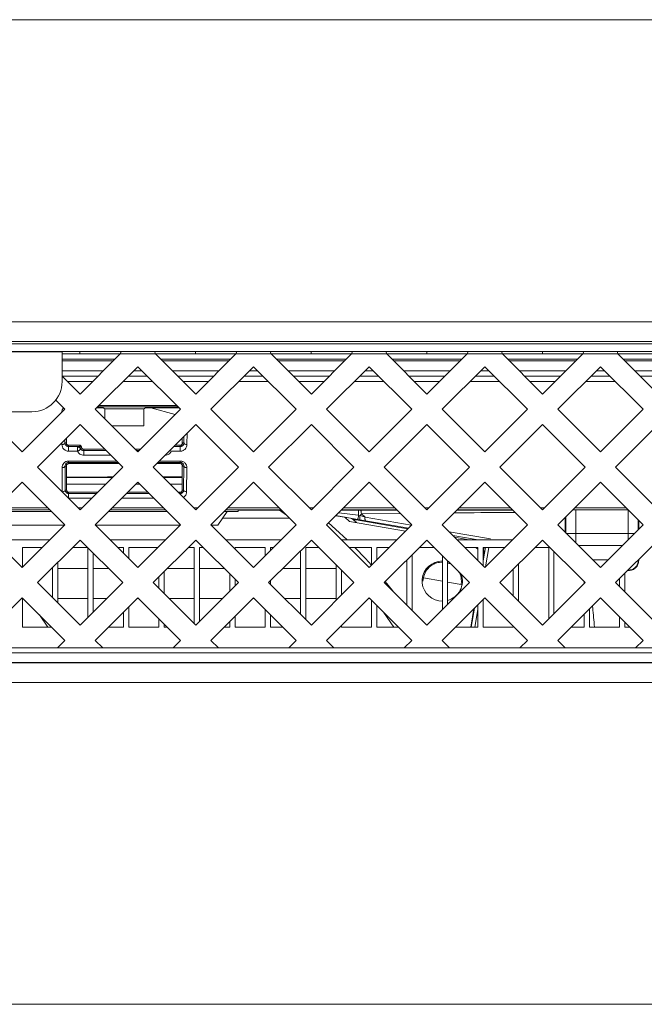
# Model space of a CAD drawing. Units: millimetres. Extents: x 6 to 425, y 6 to 273.
# Drawn here: x 113 to 126, y 137 to 157 of the extents above; entities that cross this region are included whole.
import ezdxf

# ---------------------------------------------------------------- set-up
doc = ezdxf.new("R2010")
doc.units = ezdxf.units.MM

msp = doc.modelspace()

# ---------------------------------------------------------------- linework, layer by layer
at = {"color": 7, "linetype": 'Continuous', "lineweight": 15}
for p, q in [((203.655, 156.725), (72.355, 156.725)), ((80.585, 150.713), (195.425, 150.713)), ((80.585, 150.323), (195.425, 150.323)), ((195.925, 150.123), (80.085, 150.123)), ((111.985, 150.113), (113.985, 150.113)), ((113.985, 150.113), (113.985, 150.123)), ((113.985, 149.523), (113.985, 150.113)), ((114.34, 150.074), (114.34, 150.123)), ((116.64, 150.074), (116.64, 150.123)), ((117.443, 150.073), (117.455, 150.111)), ((118.131, 150.111), (118.143, 150.073)), ((118.94, 150.074), (118.94, 150.123)), ((119.743, 150.073), (119.755, 150.111)), ((120.431, 150.111), (120.443, 150.073)), ((121.24, 150.074), (121.24, 150.123)), ((122.043, 150.073), (122.055, 150.111)), ((122.731, 150.111), (122.743, 150.073)), ((123.54, 150.074), (123.54, 150.123)), ((124.343, 150.073), (124.355, 150.111)), ((125.031, 150.111), (125.043, 150.073)), ((113.985, 150.074), (114.339, 150.074)), ((114.038, 150.074), (113.985, 150.074)), ((113.985, 150.074), (114.038, 150.074)), ((114.34, 150.074), (113.985, 150.074)), ((113.985, 149.972), (115.042, 149.972)), ((114.339, 150.074), (114.785, 150.074)), ((115.143, 150.075), (114.34, 150.074)), ((114.343, 149.273), (115.143, 150.073)), ((114.343, 149.273), (115.142, 150.073)), ((114.641, 150.074), (115.143, 150.074)), ((115.143, 150.074), (114.641, 150.074)), ((115.143, 150.074), (114.785, 150.074)), ((115.843, 150.073), (115.143, 150.073)), ((116.64, 150.074), (115.843, 150.075)), ((116.19, 150.074), (115.843, 150.074)), ((116.338, 150.074), (115.843, 150.074)), ((115.843, 150.074), (116.338, 150.074)), ((115.843, 150.073), (116.643, 149.273)), ((115.944, 149.972), (117.342, 149.972)), ((116.19, 150.074), (116.639, 150.074)), ((116.639, 150.074), (117.085, 150.074)), ((117.443, 150.075), (116.64, 150.074)), ((116.643, 149.273), (117.443, 150.073)), ((116.643, 149.273), (117.442, 150.073)), ((116.941, 150.074), (117.443, 150.074)), ((117.443, 150.074), (116.941, 150.074)), ((117.443, 150.074), (117.085, 150.074)), ((118.143, 150.073), (117.443, 150.073)), ((118.94, 150.074), (118.143, 150.075)), ((118.49, 150.074), (118.143, 150.074)), ((118.638, 150.074), (118.143, 150.074)), ((118.143, 150.074), (118.638, 150.074)), ((118.143, 150.073), (118.943, 149.273)), ((118.244, 149.972), (119.642, 149.972)), ((118.49, 150.074), (118.939, 150.074)), ((118.939, 150.074), (119.385, 150.074)), ((119.743, 150.075), (118.94, 150.074)), ((118.943, 149.273), (119.743, 150.073)), ((118.943, 149.273), (119.742, 150.073)), ((119.241, 150.074), (119.743, 150.074)), ((119.743, 150.074), (119.241, 150.074)), ((119.743, 150.074), (119.385, 150.074)), ((120.443, 150.073), (119.743, 150.073)), ((121.24, 150.074), (120.443, 150.075)), ((120.79, 150.074), (120.443, 150.074)), ((120.938, 150.074), (120.443, 150.074)), ((120.443, 150.074), (120.938, 150.074)), ((120.443, 150.073), (121.243, 149.273)), ((120.544, 149.972), (121.942, 149.972)), ((120.79, 150.074), (121.239, 150.074)), ((121.239, 150.074), (121.685, 150.074)), ((122.043, 150.075), (121.24, 150.074)), ((121.243, 149.273), (122.043, 150.073)), ((121.243, 149.273), (122.042, 150.073)), ((121.541, 150.074), (122.043, 150.074)), ((122.043, 150.074), (121.541, 150.074)), ((122.043, 150.074), (121.685, 150.074)), ((122.743, 150.073), (122.043, 150.073)), ((123.54, 150.074), (122.743, 150.075)), ((123.09, 150.074), (122.743, 150.074)), ((123.238, 150.074), (122.743, 150.074)), ((122.743, 150.074), (123.238, 150.074)), ((122.743, 150.073), (123.543, 149.273)), ((122.844, 149.972), (124.242, 149.972)), ((123.09, 150.074), (123.539, 150.074)), ((123.539, 150.074), (123.985, 150.074)), ((124.343, 150.075), (123.54, 150.074)), ((123.543, 149.273), (124.343, 150.073)), ((123.543, 149.273), (124.342, 150.073)), ((123.841, 150.074), (124.343, 150.074)), ((124.343, 150.074), (123.841, 150.074)), ((124.343, 150.074), (123.985, 150.074)), ((125.043, 150.073), (124.343, 150.073)), ((125.84, 150.074), (125.043, 150.075)), ((125.39, 150.074), (125.043, 150.074)), ((125.538, 150.074), (125.043, 150.074)), ((125.043, 150.074), (125.538, 150.074)), ((125.043, 150.073), (125.843, 149.273)), ((125.144, 149.972), (126.542, 149.972)), ((125.39, 150.074), (125.839, 150.074)), ((115.493, 149.82), (114.644, 148.972)), ((116.341, 148.972), (115.493, 149.82)), ((116.341, 148.972), (115.493, 149.82)), ((117.793, 149.82), (116.944, 148.972)), ((118.641, 148.972), (117.793, 149.82)), ((118.641, 148.972), (117.793, 149.82)), ((120.093, 149.82), (119.244, 148.972)), ((120.941, 148.972), (120.093, 149.82)), ((120.941, 148.972), (120.093, 149.82)), ((122.393, 149.82), (121.544, 148.972)), ((123.241, 148.972), (122.393, 149.82)), ((123.241, 148.972), (122.393, 149.82)), ((124.693, 149.82), (123.844, 148.972)), ((125.541, 148.972), (124.693, 149.82)), ((125.541, 148.972), (124.693, 149.82)), ((113.985, 149.631), (114.343, 149.273)), ((114.041, 148.972), (113.859, 149.154)), ((114.041, 148.972), (113.859, 149.154)), ((112.344, 148.972), (113.193, 148.123)), ((112.585, 148.923), (113.385, 148.923)), ((113.193, 148.123), (114.041, 148.972)), ((113.193, 148.123), (114.041, 148.972)), ((114.041, 148.972), (114.041, 148.972)), ((114.644, 148.972), (115.493, 148.123)), ((114.805, 148.999), (114.672, 148.999)), ((114.837, 148.983), (114.805, 148.999)), ((114.837, 148.983), (115.613, 148.983)), ((114.837, 148.983), (114.837, 148.779)), ((115.493, 148.123), (116.341, 148.972)), ((115.493, 148.123), (116.341, 148.972)), ((115.645, 148.999), (115.613, 148.983)), ((115.613, 148.643), (115.613, 148.983)), ((116.314, 148.999), (115.645, 148.999)), ((116.235, 148.865), (115.747, 148.999)), ((116.341, 148.972), (116.341, 148.972)), ((116.944, 148.972), (117.793, 148.123)), ((117.793, 148.123), (118.641, 148.972)), ((117.793, 148.123), (118.641, 148.972)), ((118.641, 148.972), (118.641, 148.972)), ((119.244, 148.972), (120.093, 148.123)), ((120.093, 148.123), (120.941, 148.972)), ((120.093, 148.123), (120.941, 148.972)), ((120.941, 148.972), (120.941, 148.972)), ((121.544, 148.972), (122.393, 148.123)), ((122.393, 148.123), (123.241, 148.972)), ((122.393, 148.123), (123.241, 148.972)), ((123.241, 148.972), (123.241, 148.972)), ((123.844, 148.972), (124.693, 148.123)), ((124.693, 148.123), (125.541, 148.972)), ((124.693, 148.123), (125.541, 148.972)), ((125.541, 148.972), (125.541, 148.972)), ((113.98, 148.911), (113.978, 148.911)), ((114.343, 148.67), (113.494, 147.822)), ((115.191, 147.822), (114.343, 148.67)), ((115.191, 147.822), (114.343, 148.67)), ((114.973, 148.643), (115.613, 148.643)), ((116.643, 148.67), (115.794, 147.822)), ((117.491, 147.822), (116.643, 148.67)), ((117.491, 147.822), (116.643, 148.67)), ((118.943, 148.67), (118.094, 147.822)), ((119.791, 147.822), (118.943, 148.67)), ((119.791, 147.822), (118.943, 148.67)), ((121.243, 148.67), (120.394, 147.822)), ((122.091, 147.822), (121.243, 148.67)), ((122.091, 147.822), (121.243, 148.67)), ((123.543, 148.67), (122.694, 147.822)), ((124.391, 147.822), (123.543, 148.67)), ((124.391, 147.822), (123.543, 148.67)), ((125.843, 148.67), (124.994, 147.822)), ((114.075, 148.402), (114.075, 148.294)), ((116.376, 148.294), (116.376, 148.403)), ((114.042, 148.303), (114.068, 148.303)), ((114.115, 148.256), (114.115, 148.23)), ((114.335, 148.256), (114.115, 148.256)), ((114.115, 148.23), (114.115, 148.138)), ((114.294, 148.23), (114.115, 148.23)), ((114.294, 148.138), (114.115, 148.138)), ((114.294, 148.138), (114.294, 148.23)), ((114.335, 148.231), (114.335, 148.256)), ((114.343, 148.223), (114.368, 148.223)), ((114.415, 148.176), (114.415, 148.151)), ((114.415, 148.176), (114.837, 148.176)), ((115.44, 148.176), (115.545, 148.176)), ((116.335, 148.138), (116.157, 148.138)), ((116.228, 148.256), (116.335, 148.256)), ((116.335, 148.23), (116.335, 148.256)), ((116.383, 148.303), (116.409, 148.303)), ((116.035, 148.059), (116.035, 148.063)), ((116.335, 147.942), (116.335, 147.914)), ((113.494, 147.822), (114.343, 146.973)), ((113.987, 147.331), (113.985, 147.811)), ((114.045, 147.843), (114.047, 147.363)), ((114.068, 147.843), (114.045, 147.843)), ((114.075, 147.852), (114.075, 147.363)), ((114.115, 147.914), (114.115, 147.89)), ((115.122, 147.89), (114.115, 147.89)), ((114.343, 146.973), (115.191, 147.822)), ((114.343, 146.973), (115.191, 147.822)), ((115.191, 147.822), (115.191, 147.822)), ((115.794, 147.822), (116.643, 146.973)), ((116.335, 147.89), (115.863, 147.89)), ((116.335, 147.89), (116.335, 147.914)), ((116.376, 147.363), (116.376, 147.852)), ((116.406, 147.843), (116.383, 147.843)), ((116.403, 147.363), (116.406, 147.843)), ((116.466, 147.811), (116.463, 147.331)), ((116.643, 146.973), (117.491, 147.822)), ((116.643, 146.973), (117.491, 147.822)), ((117.491, 147.822), (117.491, 147.822)), ((118.094, 147.822), (118.943, 146.973)), ((118.943, 146.973), (119.791, 147.822)), ((118.943, 146.973), (119.791, 147.822)), ((119.791, 147.822), (119.791, 147.822)), ((120.394, 147.822), (121.243, 146.973)), ((121.243, 146.973), (122.091, 147.822)), ((121.243, 146.973), (122.091, 147.822)), ((122.091, 147.822), (122.091, 147.822)), ((122.694, 147.822), (123.543, 146.973)), ((123.543, 146.973), (124.391, 147.822)), ((123.543, 146.973), (124.391, 147.822)), ((124.391, 147.822), (124.391, 147.822)), ((124.994, 147.822), (125.843, 146.973)), ((114.983, 147.613), (114.075, 147.613)), ((116.376, 147.629), (115.988, 147.628)), ((116.376, 147.613), (116.003, 147.613)), ((113.193, 147.52), (112.344, 146.672)), ((114.041, 146.672), (113.193, 147.52)), ((114.041, 146.672), (113.193, 147.52)), ((114.047, 147.363), (114.075, 147.363)), ((114.854, 147.484), (114.075, 147.484)), ((115.493, 147.52), (114.644, 146.672)), ((115.528, 147.484), (115.457, 147.484)), ((116.341, 146.672), (115.493, 147.52)), ((116.341, 146.672), (115.493, 147.52)), ((116.376, 147.484), (116.132, 147.484)), ((116.376, 147.363), (116.403, 147.363)), ((117.793, 147.52), (116.944, 146.672)), ((118.641, 146.672), (117.793, 147.52)), ((118.641, 146.672), (117.793, 147.52)), ((120.093, 147.52), (119.244, 146.672)), ((120.941, 146.672), (120.093, 147.52)), ((120.941, 146.672), (120.093, 147.52)), ((122.393, 147.52), (121.544, 146.672)), ((123.241, 146.672), (122.393, 147.52)), ((123.241, 146.672), (122.393, 147.52)), ((124.693, 147.52), (123.844, 146.672)), ((125.541, 146.672), (124.693, 147.52)), ((125.541, 146.672), (124.693, 147.52)), ((114.115, 147.323), (114.115, 147.296)), ((114.115, 147.323), (114.692, 147.323)), ((114.115, 147.296), (114.115, 147.203)), ((115.295, 147.323), (115.69, 147.323)), ((116.293, 147.323), (116.335, 147.323)), ((116.335, 147.296), (116.335, 147.323)), ((118.35, 146.963), (117.485, 146.963)), ((117.485, 146.935), (117.485, 146.963)), ((120.65, 146.963), (119.536, 146.963)), ((122.95, 146.963), (121.836, 146.963)), ((124.143, 146.97), (124.206, 146.97)), ((124.206, 146.97), (125.243, 146.97)), ((124.206, 146.97), (124.206, 146.5)), ((112.885, 146.94), (113.773, 146.94)), ((114.913, 146.94), (116.073, 146.94)), ((117.267, 146.935), (117.085, 146.663)), ((117.179, 146.804), (118.509, 146.804)), ((117.207, 146.935), (117.267, 146.935)), ((117.267, 146.935), (117.485, 146.935)), ((119.428, 146.855), (119.721, 146.804)), ((119.884, 146.863), (119.484, 146.911)), ((119.7, 146.742), (119.611, 146.823)), ((119.721, 146.804), (119.762, 146.784)), ((119.751, 146.801), (119.841, 146.717)), ((119.835, 146.77), (120.859, 146.59)), ((119.908, 146.775), (119.867, 146.782)), ((119.884, 146.904), (119.884, 146.863)), ((119.912, 146.859), (119.884, 146.863)), ((120.022, 146.755), (119.908, 146.775)), ((119.94, 146.89), (119.912, 146.859)), ((120.011, 146.824), (119.912, 146.859)), ((119.94, 146.89), (120.011, 146.824)), ((123.995, 146.823), (123.995, 146.521)), ((112.344, 146.672), (113.193, 145.823)), ((114.033, 146.663), (112.685, 146.663)), ((113.193, 145.823), (114.041, 146.672)), ((113.193, 145.823), (114.041, 146.672)), ((114.041, 146.672), (114.041, 146.672)), ((114.644, 146.672), (115.493, 145.823)), ((116.333, 146.663), (114.653, 146.663)), ((115.493, 145.823), (116.341, 146.672)), ((115.493, 145.823), (116.341, 146.672)), ((116.341, 146.672), (116.341, 146.672)), ((116.944, 146.672), (117.793, 145.823)), ((117.085, 146.663), (116.953, 146.663)), ((117.793, 145.823), (118.641, 146.672)), ((117.793, 145.823), (118.641, 146.672)), ((118.641, 146.672), (118.641, 146.672)), ((119.244, 146.672), (120.093, 145.823)), ((120.815, 146.545), (119.7, 146.742)), ((120.093, 145.823), (120.941, 146.672)), ((120.093, 145.823), (120.941, 146.672)), ((120.878, 146.608), (120.457, 146.681)), ((120.941, 146.672), (120.941, 146.672)), ((121.544, 146.672), (122.393, 145.823)), ((122.393, 145.823), (123.241, 146.672)), ((122.393, 145.823), (123.241, 146.672)), ((123.241, 146.672), (123.241, 146.672)), ((123.844, 146.672), (124.693, 145.823)), ((124.693, 145.823), (125.541, 146.672)), ((124.693, 145.823), (125.541, 146.672)), ((125.455, 146.586), (125.455, 146.757)), ((125.541, 146.672), (125.541, 146.672)), ((113.743, 146.373), (112.643, 146.373)), ((116.043, 146.373), (114.943, 146.373)), ((118.343, 146.373), (117.243, 146.373)), ((120.643, 146.373), (119.543, 146.373)), ((122.261, 146.373), (121.757, 146.459)), ((121.792, 146.424), (122.08, 146.373)), ((122.943, 146.373), (121.843, 146.373)), ((124.206, 146.5), (125.245, 146.5)), ((113.195, 146.223), (113.593, 146.223)), ((113.195, 145.826), (113.195, 146.223)), ((114.343, 146.37), (113.494, 145.522)), ((114.196, 146.223), (114.49, 146.223)), ((115.191, 145.522), (114.343, 146.37)), ((115.191, 145.522), (114.343, 146.37)), ((114.5, 146.212), (114.5, 144.831)), ((115.093, 146.223), (115.205, 146.223)), ((115.205, 146.223), (115.205, 146.111)), ((115.31, 146.223), (115.893, 146.223)), ((115.31, 146.006), (115.31, 146.223)), ((116.643, 146.37), (115.794, 145.522)), ((116.496, 146.223), (116.615, 146.223)), ((116.615, 146.223), (116.615, 144.701)), ((117.491, 145.522), (116.643, 146.37)), ((117.491, 145.522), (116.643, 146.37)), ((116.72, 146.223), (116.79, 146.223)), ((116.72, 144.751), (116.72, 146.223)), ((117.425, 146.223), (118.025, 146.223)), ((117.425, 146.191), (117.425, 146.223)), ((118.025, 146.223), (118.025, 146.056)), ((118.943, 146.37), (118.094, 145.522)), ((118.13, 146.223), (118.193, 146.223)), ((118.13, 146.161), (118.13, 146.223)), ((118.835, 146.223), (119.09, 146.223)), ((118.835, 144.781), (118.835, 146.223)), ((119.791, 145.522), (118.943, 146.37)), ((119.791, 145.522), (118.943, 146.37)), ((119.693, 146.223), (120.14, 146.223)), ((120.14, 146.223), (120.14, 145.871)), ((120.245, 146.223), (120.493, 146.223)), ((120.245, 145.976), (120.245, 146.223)), ((121.243, 146.37), (120.394, 145.522)), ((121.096, 146.223), (121.39, 146.223)), ((122.091, 145.522), (121.243, 146.37)), ((122.091, 145.522), (121.243, 146.37)), ((121.993, 146.223), (122.255, 146.223)), ((122.255, 146.223), (122.255, 145.961)), ((122.36, 146.223), (122.793, 146.223)), ((122.36, 145.856), (122.36, 146.223)), ((122.36, 145.956), (122.409, 146.223)), ((122.37, 146.175), (122.379, 146.223)), ((123.543, 146.37), (122.694, 145.522)), ((123.396, 146.223), (123.665, 146.223)), ((124.391, 145.522), (123.543, 146.37)), ((124.391, 145.522), (123.543, 146.37)), ((123.665, 146.223), (123.665, 144.796)), ((125.843, 146.37), (124.994, 145.522)), ((114.605, 144.936), (114.605, 146.107)), ((118.73, 146.158), (118.73, 144.886)), ((120.95, 144.966), (120.95, 146.078)), ((121.55, 146.062), (121.55, 144.981)), ((122.379, 146.147), (122.36, 146.042)), ((122.37, 146.175), (122.379, 146.147)), ((123.77, 144.901), (123.77, 146.142)), ((125.455, 145.963), (125.455, 145.983)), ((113.795, 145.804), (113.776, 145.804)), ((113.795, 145.823), (113.795, 145.221)), ((113.9, 145.116), (113.9, 145.928)), ((114.5, 145.804), (113.9, 145.804)), ((114.909, 145.804), (114.605, 145.804)), ((116.615, 145.804), (116.076, 145.804)), ((117.209, 145.804), (116.72, 145.804)), ((118.73, 145.804), (118.376, 145.804)), ((119.435, 145.804), (118.835, 145.804)), ((119.435, 145.877), (119.435, 145.166)), ((120.845, 145.973), (120.845, 145.071)), ((121.655, 145.086), (121.655, 145.957)), ((121.655, 145.938), (121.684, 145.929)), ((122.96, 145.788), (122.96, 145.256)), ((123.065, 145.151), (123.065, 145.893)), ((125.449, 145.97), (125.455, 145.963)), ((115.91, 145.638), (115.91, 145.406)), ((116.015, 145.301), (116.015, 145.743)), ((117.32, 145.692), (117.32, 145.351)), ((117.425, 145.456), (117.425, 145.587)), ((119.54, 145.271), (119.54, 145.772)), ((121.159, 145.553), (121.174, 145.619)), ((121.174, 145.619), (121.55, 145.552)), ((125.075, 145.603), (125.075, 145.441)), ((125.18, 145.336), (125.18, 145.708)), ((125.236, 145.763), (125.255, 145.763)), ((125.255, 145.763), (125.249, 145.77)), ((113.494, 145.522), (114.343, 144.673)), ((114.343, 144.673), (115.191, 145.522)), ((114.343, 144.673), (115.191, 145.522)), ((115.191, 145.522), (115.191, 145.522)), ((115.794, 145.522), (116.643, 144.673)), ((116.643, 144.673), (117.491, 145.522)), ((116.643, 144.673), (117.491, 145.522)), ((117.491, 145.522), (117.491, 145.522)), ((118.094, 145.522), (118.943, 144.673)), ((118.13, 145.486), (118.13, 145.558)), ((118.943, 144.673), (119.791, 145.522)), ((118.943, 144.673), (119.791, 145.522)), ((119.791, 145.522), (119.791, 145.522)), ((120.394, 145.522), (121.243, 144.673)), ((121.243, 144.673), (122.091, 145.522)), ((121.243, 144.673), (122.091, 145.522)), ((121.655, 145.534), (121.923, 145.487)), ((121.923, 145.487), (121.928, 145.553)), ((122.091, 145.522), (122.091, 145.522)), ((122.694, 145.522), (123.543, 144.673)), ((123.543, 144.673), (124.391, 145.522)), ((123.543, 144.673), (124.391, 145.522)), ((124.37, 145.542), (124.37, 145.501)), ((124.391, 145.522), (124.391, 145.522)), ((124.994, 145.522), (125.843, 144.673)), ((113.193, 145.22), (112.344, 144.372)), ((114.041, 144.372), (113.193, 145.22)), ((114.041, 144.372), (113.193, 145.22)), ((113.195, 144.638), (113.195, 145.217)), ((113.9, 145.204), (114.5, 145.204)), ((114.605, 145.204), (114.873, 145.204)), ((115.493, 145.22), (114.644, 144.372)), ((115.476, 145.204), (115.509, 145.204)), ((116.341, 144.372), (115.493, 145.22)), ((116.341, 144.372), (115.493, 145.22)), ((116.112, 145.204), (116.615, 145.204)), ((116.72, 145.204), (117.173, 145.204)), ((117.793, 145.22), (116.944, 144.372)), ((117.776, 145.204), (117.809, 145.204)), ((118.641, 144.372), (117.793, 145.22)), ((118.641, 144.372), (117.793, 145.22)), ((118.412, 145.204), (118.73, 145.204)), ((118.835, 145.204), (119.435, 145.204)), ((120.093, 145.22), (119.244, 144.372)), ((120.076, 145.204), (120.109, 145.204)), ((120.941, 144.372), (120.093, 145.22)), ((120.941, 144.372), (120.093, 145.22)), ((122.393, 145.22), (121.544, 144.372)), ((123.241, 144.372), (122.393, 145.22)), ((123.241, 144.372), (122.393, 145.22)), ((124.693, 145.22), (123.844, 144.372)), ((125.541, 144.372), (124.693, 145.22)), ((125.541, 144.372), (124.693, 145.22)), ((115.31, 144.638), (115.31, 145.038)), ((120.14, 145.172), (120.14, 144.638)), ((120.245, 144.638), (120.245, 145.067)), ((121.55, 145.153), (121.479, 145.159)), ((122.177, 145.005), (122.113, 144.638)), ((122.12, 144.638), (122.188, 145.015)), ((122.255, 145.083), (122.255, 144.638)), ((122.36, 144.638), (122.36, 145.188)), ((124.475, 144.638), (124.475, 145.003)), ((113.703, 144.638), (113.534, 144.879)), ((115.205, 144.933), (115.205, 144.638)), ((117.425, 144.638), (117.425, 144.853)), ((118.025, 144.987), (118.025, 144.638)), ((118.13, 144.638), (118.13, 144.882)), ((120.585, 144.638), (120.378, 144.935)), ((124.37, 144.898), (124.37, 144.638)), ((125.075, 144.837), (125.075, 144.638)), ((113.775, 144.638), (113.195, 144.638)), ((115.205, 144.638), (114.911, 144.638)), ((115.91, 144.638), (115.31, 144.638)), ((115.91, 144.802), (115.91, 144.638)), ((116.015, 144.638), (116.015, 144.697)), ((116.075, 144.638), (116.015, 144.638)), ((117.32, 144.638), (117.211, 144.638)), ((117.32, 144.748), (117.32, 144.638)), ((118.025, 144.638), (117.425, 144.638)), ((118.375, 144.638), (118.13, 144.638)), ((119.54, 144.638), (119.54, 144.668)), ((120.14, 144.638), (119.54, 144.638)), ((120.675, 144.638), (120.245, 144.638)), ((122.255, 144.638), (121.811, 144.638)), ((122.96, 144.638), (122.36, 144.638)), ((122.96, 144.652), (122.96, 144.638)), ((124.37, 144.638), (124.111, 144.638)), ((125.075, 144.638), (124.475, 144.638)), ((125.18, 144.638), (125.18, 144.732)), ((125.275, 144.638), (125.18, 144.638)), ((168.158, 144.223), (89.458, 144.223)), ((113.893, 144.223), (114.041, 144.372)), ((113.893, 144.223), (114.041, 144.372)), ((114.041, 144.372), (114.041, 144.372)), ((114.644, 144.372), (114.793, 144.223)), ((116.193, 144.223), (116.341, 144.372)), ((116.193, 144.223), (116.341, 144.372)), ((116.341, 144.372), (116.341, 144.372)), ((116.944, 144.372), (117.093, 144.223)), ((118.493, 144.223), (118.641, 144.372)), ((118.493, 144.223), (118.641, 144.372)), ((118.641, 144.372), (118.641, 144.372)), ((119.244, 144.372), (119.393, 144.223)), ((120.793, 144.223), (120.941, 144.372)), ((120.793, 144.223), (120.941, 144.372)), ((120.941, 144.372), (120.941, 144.372)), ((121.544, 144.372), (121.693, 144.223)), ((123.093, 144.223), (123.241, 144.372)), ((123.093, 144.223), (123.241, 144.372)), ((123.241, 144.372), (123.241, 144.372)), ((123.844, 144.372), (123.993, 144.223)), ((125.393, 144.223), (125.541, 144.372)), ((125.393, 144.223), (125.541, 144.372)), ((125.541, 144.372), (125.541, 144.372)), ((80.085, 144.123), (195.925, 144.123)), ((195.425, 143.923), (80.585, 143.923)), ((195.425, 143.533), (80.585, 143.533)), ((72.355, 137.131), (203.655, 137.131))]:
    msp.add_line(p, q, dxfattribs=at)
at = {"color": 8, "linetype": 'Continuous', "lineweight": 15}
for p, q in [((80.085, 150.273), (195.925, 150.273)), ((115.006, 149.937), (113.985, 149.937)), ((117.306, 149.937), (115.979, 149.937)), ((119.606, 149.937), (118.279, 149.937)), ((121.906, 149.937), (120.579, 149.937)), ((124.206, 149.937), (122.879, 149.937)), ((126.506, 149.937), (125.179, 149.937)), ((113.985, 149.737), (114.806, 149.737)), ((115.409, 149.737), (115.576, 149.737)), ((116.179, 149.737), (117.106, 149.737)), ((117.709, 149.737), (117.876, 149.737)), ((118.479, 149.737), (119.406, 149.737)), ((120.009, 149.737), (120.176, 149.737)), ((120.779, 149.737), (121.706, 149.737)), ((122.309, 149.737), (122.476, 149.737)), ((123.079, 149.737), (124.006, 149.737)), ((124.609, 149.737), (124.776, 149.737)), ((125.379, 149.737), (126.306, 149.737)), ((114.701, 149.632), (113.985, 149.632)), ((114.594, 149.524), (114.092, 149.524)), ((115.789, 149.524), (115.197, 149.524)), ((115.681, 149.632), (115.304, 149.632)), ((117.001, 149.632), (116.284, 149.632)), ((116.894, 149.524), (116.392, 149.524)), ((118.089, 149.524), (117.497, 149.524)), ((117.981, 149.632), (117.604, 149.632)), ((119.301, 149.632), (118.584, 149.632)), ((119.194, 149.524), (118.692, 149.524)), ((120.389, 149.524), (119.797, 149.524)), ((120.281, 149.632), (119.904, 149.632)), ((121.601, 149.632), (120.884, 149.632)), ((121.494, 149.524), (120.992, 149.524)), ((122.689, 149.524), (122.097, 149.524)), ((122.581, 149.632), (122.204, 149.632)), ((123.901, 149.632), (123.184, 149.632)), ((123.794, 149.524), (123.292, 149.524)), ((124.989, 149.524), (124.397, 149.524)), ((124.881, 149.632), (124.504, 149.632)), ((126.201, 149.632), (125.484, 149.632)), ((114.693, 149.021), (116.292, 149.021)), ((114.721, 149.048), (116.264, 149.048)), ((113.978, 148.909), (113.978, 148.911)), ((114.042, 148.369), (114.042, 148.303)), ((116.409, 148.303), (116.409, 148.437)), ((116.47, 148.497), (116.469, 148.271)), ((113.982, 148.271), (113.982, 148.309)), ((114.862, 148.151), (114.415, 148.151)), ((115.52, 148.151), (115.465, 148.151)), ((116.335, 148.23), (116.203, 148.23)), ((114.115, 147.942), (115.071, 147.942)), ((114.954, 148.059), (114.415, 148.059)), ((115.915, 147.942), (116.335, 147.942)), ((116.035, 148.059), (116.031, 148.059)), ((114.115, 147.914), (115.098, 147.914)), ((115.887, 147.914), (116.335, 147.914)), ((114.115, 147.296), (114.665, 147.296)), ((114.573, 147.203), (114.115, 147.203)), ((115.809, 147.203), (115.176, 147.203)), ((115.268, 147.296), (115.717, 147.296)), ((116.32, 147.296), (116.335, 147.296)), ((113.742, 146.971), (112.644, 146.971)), ((113.705, 147.008), (112.681, 147.008)), ((114.378, 147.008), (114.308, 147.008)), ((116.042, 146.971), (114.944, 146.971)), ((116.005, 147.008), (114.981, 147.008)), ((116.678, 147.008), (116.608, 147.008)), ((118.342, 146.971), (117.244, 146.971)), ((118.305, 147.008), (117.281, 147.008)), ((118.977, 147.008), (118.908, 147.008)), ((120.642, 146.971), (119.544, 146.971)), ((120.605, 147.008), (119.581, 147.008)), ((121.277, 147.008), (121.208, 147.008)), ((122.942, 146.971), (121.844, 146.971)), ((122.905, 147.008), (121.881, 147.008)), ((123.577, 147.008), (123.508, 147.008)), ((125.242, 146.971), (124.144, 146.971)), ((125.205, 147.008), (124.181, 147.008)), ((125.245, 146.968), (125.245, 146.5)), ((119.867, 146.782), (119.432, 146.859)), ((119.94, 146.89), (120.713, 146.899)), ((120.932, 146.663), (120.011, 146.824)), ((124.006, 146.833), (124.006, 146.51)), ((125.445, 146.768), (125.445, 146.575)), ((120.457, 146.681), (120.022, 146.755)), ((122.508, 146.391), (121.684, 146.532)), ((124.206, 146.5), (124.205, 146.311)), ((125.245, 146.5), (125.245, 146.376)), ((122.408, 145.838), (122.477, 146.223)), ((124.255, 146.261), (125.13, 146.261)), ((124.845, 145.975), (124.541, 145.975)), ((122.194, 144.638), (122.255, 144.989)), ((195.925, 143.933), (80.085, 143.933))]:
    msp.add_line(p, q, dxfattribs=at)
at = {"color": 7, "linetype": 'Continuous', "lineweight": 15, "flags": 128}
for points in [[(116.409, 148.303), (116.41, 148.297), (116.413, 148.291), (116.419, 148.285), (116.426, 148.28), (116.435, 148.276), (116.446, 148.273), (116.457, 148.271), (116.469, 148.271)], [(114.045, 147.843), (114.043, 147.837), (114.04, 147.831), (114.034, 147.825), (114.027, 147.82), (114.018, 147.816), (114.007, 147.813), (113.996, 147.811), (113.985, 147.811)], [(116.466, 147.811), (116.454, 147.811), (116.443, 147.813), (116.433, 147.816), (116.424, 147.82), (116.416, 147.825), (116.411, 147.831), (116.407, 147.837), (116.406, 147.843)], [(116.403, 147.363), (116.405, 147.357), (116.408, 147.351), (116.414, 147.345), (116.421, 147.34), (116.43, 147.336), (116.441, 147.333), (116.452, 147.331), (116.463, 147.331)], [(118.447, 146.866), (118.402, 146.898), (118.311, 146.963)], [(119.284, 146.711), (119.427, 146.585), (119.654, 146.373)], [(119.806, 146.223), (120.019, 146.001), (120.138, 145.869)], [(122.255, 146.187), (122.253, 146.189), (122.214, 146.223)], [(120.415, 145.543), (120.555, 145.366), (120.57, 145.346)]]:
    msp.add_lwpolyline(points, dxfattribs=at)
at = {"color": 7, "linetype": 'Continuous', "lineweight": 15}
for centre, radius, start, end in [((113.385, 149.523), 0.6, 270, 0), ((114.335, 148.223), 0.00764, 0, 90), ((116.191, 148.249), 0.116, 235.5422, 252.749), ((121.548, 145.553), 0.4, 89.7078, 260), ((121.548, 145.553), 0.4, 285.5215, 19.7516)]:
    msp.add_arc(centre, radius, start, end, dxfattribs=at)
for points, knots in [([(115.143, 150.073), (115.147, 150.086), (115.152, 150.105), (115.158, 150.119), (115.159, 150.123)], [0, 0, 0, 0, 0.731441, 1, 1, 1, 1]), ([(115.826, 150.123), (115.828, 150.119), (115.834, 150.105), (115.839, 150.086), (115.843, 150.073)], [0, 0, 0, 0, 0.2685791, 1, 1, 1, 1]), ([(113.982, 148.271), (113.99, 148.271), (114.006, 148.272), (114.025, 148.28), (114.039, 148.29), (114.041, 148.299), (114.042, 148.303)], [0, 0, 0, 0, 0.249997, 0.499993, 0.749997, 1, 1, 1, 1]), ([(114.115, 148.138), (114.106, 148.139), (114.087, 148.14), (114.06, 148.149), (114.037, 148.163), (114.01, 148.186), (113.987, 148.223), (113.984, 148.255), (113.982, 148.271)], [0, 0, 0, 0, 0.12508, 0.250138, 0.372924, 0.500596, 0.750326, 1, 1, 1, 1]), ([(114.115, 148.23), (114.109, 148.231), (114.097, 148.232), (114.082, 148.238), (114.069, 148.247), (114.057, 148.259), (114.045, 148.277), (114.043, 148.293), (114.042, 148.303)], [0, 0, 0, 0, 0.121616, 0.249895, 0.366247, 0.500184, 0.703759, 1, 1, 1, 1]), ([(114.068, 148.303), (114.069, 148.297), (114.07, 148.284), (114.081, 148.269), (114.097, 148.258), (114.109, 148.256), (114.115, 148.256)], [0, 0, 0, 0, 0.250009, 0.500022, 0.750017, 1, 1, 1, 1]), ([(114.294, 148.23), (114.302, 148.23), (114.316, 148.23), (114.329, 148.23), (114.334, 148.231), (114.335, 148.231), (114.335, 148.231)], [0, 0, 0, 0, 0.497663, 0.749499, 0.865993, 1, 1, 1, 1]), ([(114.349, 148.194), (114.348, 148.195), (114.347, 148.196), (114.341, 148.199), (114.332, 148.205), (114.321, 148.212), (114.311, 148.219), (114.302, 148.225), (114.295, 148.229), (114.294, 148.23), (114.294, 148.23)], [0, 0, 0, 0, 0.137319, 0.249537, 0.374383, 0.499875, 0.62244, 0.750241, 0.869521, 1, 1, 1, 1]), ([(114.349, 148.194), (114.349, 148.192), (114.351, 148.188), (114.349, 148.18), (114.344, 148.171), (114.337, 148.163), (114.329, 148.156), (114.318, 148.148), (114.306, 148.142), (114.298, 148.139), (114.294, 148.138)], [0, 0, 0, 0, 0.097907, 0.252984, 0.395038, 0.499957, 0.635544, 0.746942, 0.883749, 1, 1, 1, 1]), ([(114.415, 148.059), (114.402, 148.06), (114.374, 148.062), (114.339, 148.081), (114.311, 148.106), (114.299, 148.127), (114.294, 148.138)], [0, 0, 0, 0, 0.2495, 0.499971, 0.742486, 1, 1, 1, 1]), ([(114.368, 148.223), (114.368, 148.227), (114.367, 148.236), (114.359, 148.247), (114.348, 148.254), (114.34, 148.255), (114.335, 148.256)], [0, 0, 0, 0, 0.249991, 0.499976, 0.750004, 1, 1, 1, 1]), ([(114.349, 148.194), (114.347, 148.198), (114.345, 148.204), (114.343, 148.213), (114.343, 148.221), (114.343, 148.222), (114.343, 148.223)], [0, 0, 0, 0, 0.253391, 0.501289, 0.746698, 1, 1, 1, 1]), ([(114.415, 148.151), (114.411, 148.151), (114.403, 148.151), (114.387, 148.156), (114.371, 148.164), (114.357, 148.178), (114.352, 148.189), (114.349, 148.194)], [0, 0, 0, 0, 0.128171, 0.25063, 0.500678, 0.726492, 1, 1, 1, 1]), ([(114.368, 148.223), (114.369, 148.217), (114.37, 148.204), (114.381, 148.189), (114.397, 148.178), (114.409, 148.176), (114.415, 148.176)], [0, 0, 0, 0, 0.2499977, 0.5000011, 0.749987, 1, 1, 1, 1]), ([(114.415, 148.059), (114.415, 148.063), (114.415, 148.073), (114.415, 148.089), (114.415, 148.105), (114.415, 148.12), (114.415, 148.133), (114.415, 148.143), (114.415, 148.149), (114.415, 148.15), (114.415, 148.151)], [0, 0, 0, 0, 0.124999, 0.249999, 0.375, 0.5, 0.625, 0.75, 0.875, 1, 1, 1, 1]), ([(116.157, 148.138), (116.151, 148.127), (116.14, 148.106), (116.112, 148.081), (116.076, 148.062), (116.049, 148.06), (116.035, 148.059)], [0, 0, 0, 0, 0.255577, 0.500458, 0.751621, 1, 1, 1, 1]), ([(116.409, 148.303), (116.408, 148.293), (116.406, 148.277), (116.394, 148.259), (116.382, 148.247), (116.369, 148.238), (116.354, 148.232), (116.342, 148.231), (116.335, 148.23)], [0, 0, 0, 0, 0.2954637, 0.4985597, 0.6335575, 0.7497786, 0.8723676, 1, 1, 1, 1]), ([(116.335, 148.256), (116.342, 148.256), (116.354, 148.258), (116.37, 148.269), (116.381, 148.284), (116.382, 148.297), (116.383, 148.303)], [0, 0, 0, 0, 0.24998, 0.500006, 0.749994, 1, 1, 1, 1]), ([(116.469, 148.271), (116.467, 148.255), (116.463, 148.223), (116.44, 148.186), (116.414, 148.163), (116.391, 148.149), (116.364, 148.14), (116.345, 148.139), (116.335, 148.138)], [0, 0, 0, 0, 0.24917, 0.498244, 0.626671, 0.749666, 0.871367, 1, 1, 1, 1]), ([(116.335, 148.138), (116.335, 148.143), (116.335, 148.152), (116.335, 148.168), (116.335, 148.184), (116.335, 148.199), (116.335, 148.212), (116.335, 148.222), (116.335, 148.229), (116.335, 148.23), (116.335, 148.23)], [0, 0, 0, 0, 0.124999, 0.25, 0.375, 0.5, 0.625, 0.75, 0.875, 1, 1, 1, 1]), ([(113.985, 147.811), (113.986, 147.827), (113.989, 147.858), (114.012, 147.894), (114.037, 147.918), (114.061, 147.931), (114.087, 147.94), (114.106, 147.941), (114.115, 147.942)], [0, 0, 0, 0, 0.249159, 0.498212, 0.626792, 0.749698, 0.871284, 1, 1, 1, 1]), ([(114.115, 147.942), (114.115, 147.938), (114.115, 147.93), (114.115, 147.922), (114.115, 147.916), (114.115, 147.915), (114.115, 147.914)], [0, 0, 0, 0, 0.249999, 0.5, 0.749998, 1, 1, 1, 1]), ([(116.335, 147.942), (116.345, 147.942), (116.364, 147.94), (116.39, 147.931), (116.413, 147.918), (116.439, 147.894), (116.461, 147.858), (116.465, 147.827), (116.466, 147.811)], [0, 0, 0, 0, 0.124761, 0.250217, 0.372964, 0.500618, 0.750284, 1, 1, 1, 1]), ([(114.045, 147.843), (114.046, 147.852), (114.047, 147.868), (114.058, 147.886), (114.07, 147.898), (114.082, 147.907), (114.097, 147.913), (114.109, 147.914), (114.115, 147.914)], [0, 0, 0, 0, 0.297819, 0.49853, 0.633696, 0.749793, 0.872199, 1, 1, 1, 1]), ([(114.115, 147.89), (114.109, 147.89), (114.097, 147.888), (114.081, 147.877), (114.07, 147.862), (114.069, 147.849), (114.068, 147.843)], [0, 0, 0, 0, 0.2499833, 0.4999783, 0.7499925, 1, 1, 1, 1]), ([(116.335, 147.914), (116.341, 147.914), (116.353, 147.913), (116.368, 147.907), (116.381, 147.898), (116.393, 147.886), (116.404, 147.868), (116.405, 147.852), (116.406, 147.843)], [0, 0, 0, 0, 0.120761, 0.24979, 0.365981, 0.500115, 0.701187, 1, 1, 1, 1]), ([(116.383, 147.843), (116.382, 147.849), (116.381, 147.862), (116.37, 147.877), (116.354, 147.888), (116.342, 147.89), (116.335, 147.89)], [0, 0, 0, 0, 0.250005, 0.499994, 0.75002, 1, 1, 1, 1]), ([(114.995, 147.625), (114.704, 147.624), (114.4, 147.624), (114.087, 147.624), (114.075, 147.624)], [0, 0, 0, 0, 0.960674, 1, 1, 1, 1]), ([(113.987, 147.331), (113.995, 147.331), (114.011, 147.332), (114.031, 147.34), (114.044, 147.35), (114.046, 147.359), (114.047, 147.363)], [0, 0, 0, 0, 0.249997, 0.499994, 0.749999, 1, 1, 1, 1]), ([(114.115, 147.296), (114.11, 147.296), (114.098, 147.297), (114.084, 147.303), (114.072, 147.311), (114.061, 147.322), (114.05, 147.339), (114.048, 147.354), (114.047, 147.363)], [0, 0, 0, 0, 0.121388, 0.249875, 0.365949, 0.500156, 0.703595, 1, 1, 1, 1]), ([(114.075, 147.363), (114.076, 147.358), (114.077, 147.347), (114.086, 147.334), (114.1, 147.324), (114.11, 147.323), (114.115, 147.323)], [0, 0, 0, 0, 0.249999, 0.500008, 0.75, 1, 1, 1, 1]), ([(116.403, 147.363), (116.402, 147.354), (116.401, 147.34), (116.39, 147.322), (116.379, 147.311), (116.367, 147.303), (116.353, 147.297), (116.341, 147.296), (116.335, 147.296)], [0, 0, 0, 0, 0.295464, 0.497928, 0.634699, 0.749327, 0.870137, 1, 1, 1, 1]), ([(116.335, 147.323), (116.341, 147.323), (116.351, 147.324), (116.365, 147.334), (116.374, 147.347), (116.375, 147.358), (116.376, 147.363)], [0, 0, 0, 0, 0.249998, 0.499987, 0.749994, 1, 1, 1, 1]), ([(119.762, 146.784), (119.762, 146.784), (119.763, 146.783), (119.77, 146.782), (119.784, 146.779), (119.808, 146.775), (119.826, 146.772), (119.835, 146.77)], [0, 0, 0, 0, 0.087404, 0.179219, 0.403048, 0.682601, 1, 1, 1, 1]), ([(119.867, 146.782), (119.868, 146.783), (119.869, 146.786), (119.873, 146.804), (119.878, 146.83), (119.882, 146.852), (119.884, 146.863)], [0, 0, 0, 0, 0.250005, 0.500002, 0.750001, 1, 1, 1, 1]), ([(119.908, 146.775), (119.907, 146.776), (119.905, 146.78), (119.905, 146.798), (119.907, 146.825), (119.91, 146.847), (119.912, 146.859)], [0, 0, 0, 0, 0.249993, 0.499999, 0.750002, 1, 1, 1, 1]), ([(120.022, 146.755), (120.02, 146.757), (120.015, 146.759), (120.011, 146.775), (120.009, 146.797), (120.011, 146.815), (120.011, 146.824)], [0, 0, 0, 0, 0.249562, 0.507185, 0.760968, 1, 1, 1, 1]), ([(124.006, 146.5), (124.009, 146.5), (124.016, 146.5), (124.062, 146.5), (124.128, 146.5), (124.18, 146.5), (124.206, 146.5)], [0, 0, 0, 0, 0.25, 0.500001, 0.750002, 1, 1, 1, 1]), ([(121.174, 145.619), (121.187, 145.664), (121.214, 145.755), (121.312, 145.86), (121.43, 145.925), (121.514, 145.927), (121.55, 145.928)], [0, 0, 0, 0, 0.264751, 0.529502, 0.794252, 1, 1, 1, 1]), ([(121.655, 145.911), (121.677, 145.908), (121.704, 145.904), (121.724, 145.888), (121.727, 145.885)], [0, 0, 0, 0, 0.822232, 1, 1, 1, 1]), ([(125.249, 145.77), (125.275, 145.773), (125.327, 145.779), (125.393, 145.825), (125.44, 145.891), (125.446, 145.944), (125.449, 145.97)], [0, 0, 0, 0, 0.250002, 0.499999, 0.75, 1, 1, 1, 1]), ([(125.255, 145.763), (125.282, 145.766), (125.334, 145.772), (125.4, 145.818), (125.446, 145.884), (125.452, 145.937), (125.455, 145.963)], [0, 0, 0, 0, 0.250007, 0.5, 0.74999, 1, 1, 1, 1]), ([(121.87, 145.743), (121.882, 145.726), (121.921, 145.67), (121.925, 145.601), (121.928, 145.553)], [0, 0, 0, 0, 0.304807, 1, 1, 1, 1]), ([(124.574, 144.638), (124.564, 144.766), (124.553, 144.908), (124.537, 145.048), (124.536, 145.063)], [0, 0, 0, 0, 0.895275, 1, 1, 1, 1])]:
    msp.add_open_spline(points, degree=3, knots=knots, dxfattribs=at)
at = {"color": 8, "linetype": 'Continuous', "lineweight": 15}
for points, knots in [([(113.978, 148.911), (113.98, 148.927), (113.982, 148.96), (114.003, 148.987), (114.012, 149.001)], [0, 0, 0, 0, 0.518169, 1, 1, 1, 1]), ([(116.463, 147.331), (116.462, 147.315), (116.459, 147.285), (116.436, 147.25), (116.414, 147.229), (116.401, 147.222), (116.396, 147.22)], [0, 0, 0, 0, 0.354108, 0.70835, 0.89213, 1, 1, 1, 1]), ([(119.884, 146.963), (119.884, 146.96), (119.884, 146.945), (119.884, 146.923), (119.884, 146.904)], [0, 0, 0, 0, 0.170286, 1, 1, 1, 1]), ([(119.94, 146.89), (119.938, 146.909), (119.935, 146.937), (119.929, 146.957), (119.927, 146.963)], [0, 0, 0, 0, 0.7012186, 1, 1, 1, 1]), ([(121.783, 146.911), (122.139, 146.914), (122.554, 146.918), (122.938, 146.92), (122.992, 146.92)], [0, 0, 0, 0, 0.8582718, 1, 1, 1, 1]), ([(125.245, 146.5), (125.271, 146.5), (125.317, 146.5), (125.354, 146.5), (125.369, 146.5)], [0, 0, 0, 0, 0.570498, 1, 1, 1, 1])]:
    msp.add_open_spline(points, degree=3, knots=knots, dxfattribs=at)

doc.saveas('drawing.dxf')
